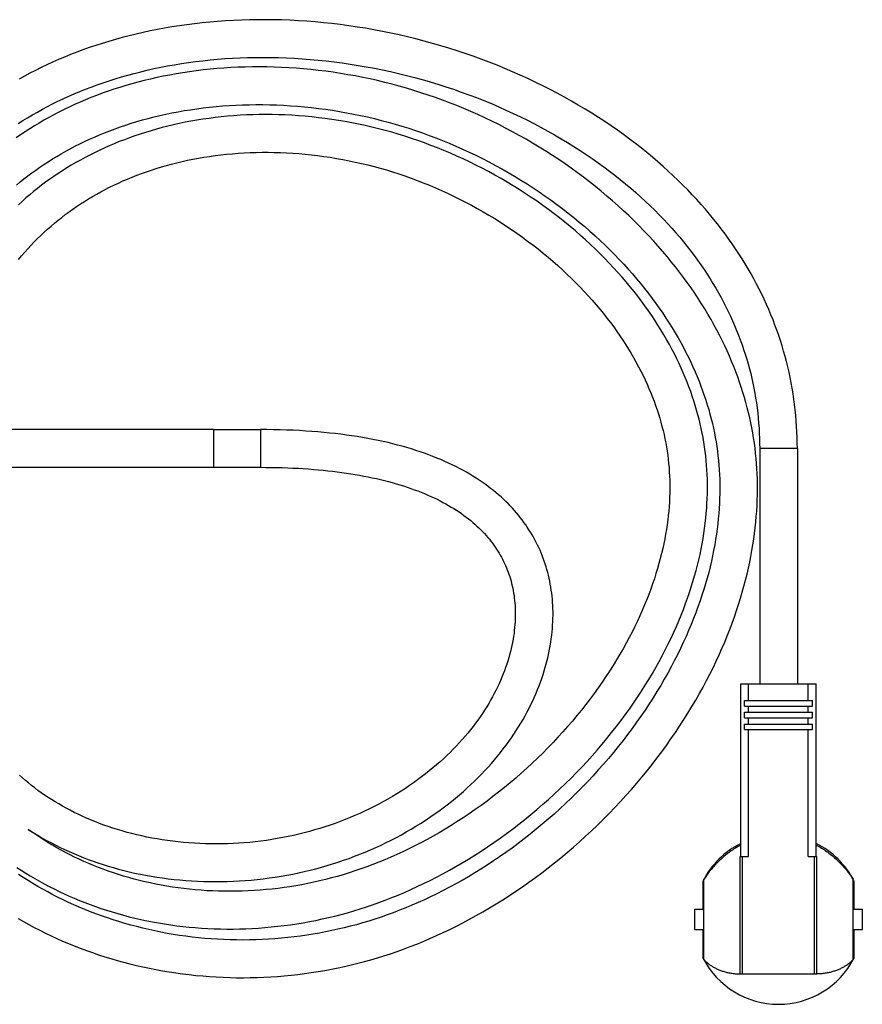
# Model space of a CAD drawing. Units: millimetres. Extents: x -364 to 2976, y -188 to 2721.
# Drawn here: x 582 to 761, y 2376 to 2585 of the extents above; entities that cross this region are included whole.
import ezdxf

# ---------------------------------------------------------------- set-up
doc = ezdxf.new("R2010")
doc.units = ezdxf.units.MM
doc.header["$LTSCALE"] = 19.36
doc.layers.get('0').update_dxf_attribs({"linetype": 'CONTINUOUS'})

msp = doc.modelspace()

# ---------------------------------------------------------------- linework, layer by layer
at = {"color": 7, "linetype": 'Continuous'}
for p, q in [((623.53, 2498.41), (633.53, 2498.41)), ((739.49, 2494.41), (739.49, 2444.41)), ((747.49, 2494.41), (747.49, 2444.41)), ((623.53, 2490.41), (633.53, 2490.41)), ((735.46, 2444.41), (751.51, 2444.41)), ((735.46, 2407.81), (735.46, 2444.41)), ((737.15, 2440.91), (737.15, 2444.41)), ((749.82, 2440.91), (749.82, 2444.41)), ((751.51, 2407.81), (751.51, 2444.41)), ((736.24, 2440.91), (750.73, 2440.91)), ((736.24, 2439.71), (736.24, 2440.91)), ((736.24, 2439.71), (750.73, 2439.71)), ((737.15, 2438.41), (737.15, 2439.71)), ((749.82, 2438.41), (749.82, 2439.71)), ((750.73, 2439.71), (750.73, 2440.91)), ((736.24, 2438.41), (750.73, 2438.41)), ((736.24, 2437.21), (736.24, 2438.41)), ((750.73, 2437.21), (750.73, 2438.41)), ((736.24, 2437.21), (750.73, 2437.21)), ((736.24, 2435.91), (750.73, 2435.91)), ((736.24, 2434.71), (736.24, 2435.91)), ((737.15, 2435.91), (737.15, 2437.21)), ((749.82, 2435.91), (749.82, 2437.21)), ((750.73, 2434.71), (750.73, 2435.91)), ((736.24, 2434.71), (750.73, 2434.71)), ((737.15, 2407.81), (737.15, 2434.71)), ((749.82, 2407.81), (749.82, 2434.71)), ((735.35, 2407.81), (737.15, 2407.81)), ((735.35, 2382.81), (735.35, 2407.81)), ((749.82, 2407.81), (751.62, 2407.81)), ((751.62, 2382.81), (751.62, 2407.81)), ((727.49, 2396.61), (727.49, 2402.65)), ((727.64, 2385.87), (727.64, 2402.94)), ((759.34, 2385.87), (759.34, 2402.94)), ((759.49, 2402.65), (759.49, 2396.61)), ((725.69, 2396.61), (727.49, 2396.61)), ((725.69, 2392.21), (725.69, 2396.61)), ((759.49, 2396.61), (761.28, 2396.61)), ((761.28, 2396.61), (761.28, 2392.21)), ((727.49, 2392.21), (725.69, 2392.21)), ((727.49, 2386.16), (727.49, 2392.21)), ((761.28, 2392.21), (759.49, 2392.21)), ((759.49, 2392.21), (759.49, 2386.16)), ((751.62, 2382.81), (735.35, 2382.81))]:
    msp.add_line(p, q, dxfattribs=at)
at = {"color": 9, "linetype": 'Continuous'}
for p, q in [((623.53, 2498.41), (623.53, 2490.41)), ((633.53, 2498.41), (633.53, 2490.41)), ((747.49, 2494.41), (739.49, 2494.41)), ((735.85, 2382.81), (735.85, 2407.81)), ((751.12, 2382.81), (751.12, 2407.81))]:
    msp.add_line(p, q, dxfattribs=at)
at = {"color": 7, "linetype": 'Continuous'}
for points in [[(747.49, 2494.41), (747.48, 2495.54), (747.45, 2496.73), (747.41, 2497.91), (747.34, 2499.09), (747.26, 2500.26), (747.16, 2501.43), (747.04, 2502.59), (746.91, 2503.74), (746.76, 2504.9), (746.58, 2506.04), (746.4, 2507.19), (746.19, 2508.33), (745.97, 2509.46), (745.72, 2510.59), (745.46, 2511.72), (745.19, 2512.84), (744.89, 2513.96), (744.58, 2515.08), (744.25, 2516.19), (743.9, 2517.3), (743.53, 2518.41), (743.15, 2519.51), (742.74, 2520.61), (742.32, 2521.71), (741.88, 2522.8), (741.42, 2523.89), (740.94, 2524.98), (740.44, 2526.07), (739.92, 2527.15), (739.38, 2528.24), (738.83, 2529.32), (738.25, 2530.39), (737.65, 2531.47), (737.04, 2532.54), (736.4, 2533.61), (735.74, 2534.67), (735.06, 2535.74), (734.36, 2536.8), (733.64, 2537.86), (732.89, 2538.91), (732.13, 2539.97), (731.34, 2541.01), (730.53, 2542.06), (729.7, 2543.1), (728.84, 2544.14), (727.96, 2545.18), (727.06, 2546.21), (726.13, 2547.24), (725.18, 2548.26), (724.21, 2549.28), (723.21, 2550.3), (722.18, 2551.3), (721.14, 2552.31), (720.06, 2553.31), (718.97, 2554.3), (717.84, 2555.28), (716.7, 2556.26), (715.53, 2557.24), (714.33, 2558.2), (713.1, 2559.16), (711.86, 2560.1), (710.58, 2561.04), (709.29, 2561.97), (707.96, 2562.89), (706.61, 2563.8), (705.24, 2564.7), (703.85, 2565.58), (702.43, 2566.46), (700.98, 2567.32), (699.51, 2568.16), (698.02, 2569), (696.51, 2569.82), (694.98, 2570.62), (693.42, 2571.41), (691.85, 2572.18), (690.26, 2572.93), (688.65, 2573.67), (687.02, 2574.38), (685.38, 2575.08), (683.72, 2575.76), (682.05, 2576.41), (680.37, 2577.05), (678.67, 2577.67), (676.96, 2578.26), (675.24, 2578.83), (673.5, 2579.38), (671.76, 2579.91), (670.01, 2580.41), (668.25, 2580.89), (666.49, 2581.35), (664.72, 2581.79), (662.94, 2582.2), (661.16, 2582.58), (659.38, 2582.94), (657.59, 2583.28), (655.8, 2583.6), (654.01, 2583.88), (652.23, 2584.15), (650.44, 2584.39), (648.66, 2584.6), (646.88, 2584.79), (645.1, 2584.95), (643.33, 2585.09), (641.57, 2585.21), (639.81, 2585.3), (638.06, 2585.37), (636.32, 2585.41), (634.59, 2585.43), (632.86, 2585.43), (631.15, 2585.4), (629.45, 2585.35), (627.75, 2585.28), (626.07, 2585.18), (624.41, 2585.06), (622.75, 2584.92), (621.11, 2584.76), (619.49, 2584.58), (617.88, 2584.37), (616.29, 2584.15), (614.71, 2583.9), (613.15, 2583.63), (611.61, 2583.35), (610.08, 2583.04), (608.57, 2582.72), (607.08, 2582.38), (605.61, 2582.02), (604.15, 2581.64), (602.72, 2581.24), (601.3, 2580.83), (599.9, 2580.4), (598.52, 2579.96), (597.15, 2579.5), (595.81, 2579.02), (594.48, 2578.53), (593.18, 2578.02), (591.89, 2577.5), (590.62, 2576.96), (589.36, 2576.41), (588.13, 2575.84), (586.92, 2575.27), (585.72, 2574.67), (584.54, 2574.07), (583.38, 2573.45), (582.24, 2572.82)], [(618.23, 2576.34), (619.74, 2576.55), (621.28, 2576.73), (622.83, 2576.89), (624.39, 2577.04), (625.97, 2577.16), (627.56, 2577.26), (629.17, 2577.33), (630.78, 2577.39), (632.41, 2577.42), (634.05, 2577.43), (635.7, 2577.42), (637.35, 2577.39), (639.02, 2577.33)], [(639.02, 2577.33), (640.69, 2577.25), (642.37, 2577.14), (644.06, 2577.01), (645.75, 2576.86), (647.44, 2576.69), (649.15, 2576.49), (650.85, 2576.26), (652.56, 2576.01), (654.26, 2575.74), (655.97, 2575.44), (657.68, 2575.12), (659.38, 2574.78), (661.09, 2574.41), (662.78, 2574.02), (664.48, 2573.61), (666.17, 2573.17), (667.85, 2572.71), (669.52, 2572.23), (671.18, 2571.72), (672.84, 2571.2), (674.48, 2570.65), (676.11, 2570.08), (677.73, 2569.49), (679.34, 2568.88), (680.94, 2568.26), (682.52, 2567.61), (684.08, 2566.94), (685.63, 2566.25), (687.16, 2565.55), (688.68, 2564.83), (690.18, 2564.09), (691.65, 2563.33), (693.11, 2562.57), (694.54, 2561.78), (695.96, 2560.98), (697.34, 2560.17), (698.71, 2559.35), (700.05, 2558.52), (701.37, 2557.67), (702.66, 2556.82), (703.93, 2555.95), (705.17, 2555.08), (706.39, 2554.2), (707.58, 2553.31), (708.75, 2552.41), (709.9, 2551.5), (711.01, 2550.59), (712.11, 2549.67), (713.18, 2548.74), (714.22, 2547.81), (715.24, 2546.87), (716.23, 2545.93), (717.2, 2544.99), (718.15, 2544.04), (719.07, 2543.08), (719.96, 2542.13), (720.84, 2541.16), (721.69, 2540.2), (722.51, 2539.23), (723.32, 2538.27), (724.1, 2537.29), (724.86, 2536.32), (725.6, 2535.34), (726.31, 2534.36), (727, 2533.38), (727.68, 2532.4), (728.33, 2531.42), (728.96, 2530.43), (729.57, 2529.44), (730.16, 2528.45), (730.73, 2527.46), (731.28, 2526.47), (731.81, 2525.48), (732.32, 2524.48), (732.81, 2523.48), (733.29, 2522.48), (733.74, 2521.48), (734.18, 2520.48), (734.6, 2519.47), (735, 2518.46), (735.38, 2517.45), (735.75, 2516.44), (736.09, 2515.42), (736.43, 2514.41), (736.74, 2513.39), (737.03, 2512.36), (737.31, 2511.34), (737.58, 2510.31), (737.82, 2509.27), (738.05, 2508.24), (738.26, 2507.2), (738.46, 2506.16), (738.63, 2505.11), (738.8, 2504.06), (738.94, 2503), (739.07, 2501.94), (739.18, 2500.87), (739.27, 2499.8), (739.35, 2498.72), (739.41, 2497.64), (739.45, 2496.55), (739.48, 2495.45), (739.49, 2494.41)], [(739.03, 2486.82), (739, 2487.93), (738.96, 2489.04), (738.91, 2490.13), (738.83, 2491.23), (738.74, 2492.31), (738.63, 2493.4), (738.5, 2494.48), (738.36, 2495.55), (738.2, 2496.63), (738.02, 2497.7), (737.82, 2498.77), (737.61, 2499.84), (737.37, 2500.91), (737.12, 2501.99), (736.85, 2503.06), (736.56, 2504.14), (736.25, 2505.22), (735.93, 2506.31), (735.58, 2507.4), (735.21, 2508.49), (734.82, 2509.59), (734.41, 2510.68), (733.98, 2511.78), (733.53, 2512.89), (733.06, 2513.99), (732.57, 2515.1), (732.06, 2516.21), (731.52, 2517.32), (730.96, 2518.43), (730.38, 2519.55), (729.78, 2520.66), (729.16, 2521.78), (728.51, 2522.9), (727.84, 2524.02), (727.14, 2525.14), (726.43, 2526.25), (725.69, 2527.37), (724.92, 2528.49), (724.13, 2529.61), (723.32, 2530.73), (722.48, 2531.84), (721.62, 2532.95), (720.73, 2534.06), (719.82, 2535.17), (718.89, 2536.27), (717.93, 2537.37), (716.95, 2538.46), (715.94, 2539.55), (714.91, 2540.63), (713.86, 2541.71), (712.78, 2542.78), (711.68, 2543.84), (710.56, 2544.89), (709.42, 2545.93), (708.25, 2546.97), (707.06, 2547.99), (705.85, 2549), (704.62, 2550), (703.37, 2550.99), (702.1, 2551.97), (700.8, 2552.93), (699.5, 2553.88), (698.17, 2554.81), (696.83, 2555.72), (695.47, 2556.62), (694.09, 2557.51), (692.7, 2558.37), (691.29, 2559.22), (689.88, 2560.05), (688.45, 2560.86), (687, 2561.65), (685.55, 2562.41), (684.09, 2563.16), (682.62, 2563.89), (681.14, 2564.6), (679.65, 2565.28), (678.16, 2565.94), (676.66, 2566.58), (675.16, 2567.2), (673.65, 2567.79), (672.14, 2568.36), (670.63, 2568.91), (669.11, 2569.44), (667.58, 2569.94), (666.06, 2570.42), (664.52, 2570.88), (662.98, 2571.32), (661.44, 2571.73), (659.89, 2572.13), (658.34, 2572.5), (656.78, 2572.85), (655.22, 2573.18), (653.65, 2573.48), (652.08, 2573.76), (650.51, 2574.03), (648.93, 2574.26), (647.36, 2574.48), (645.78, 2574.67), (644.21, 2574.85), (642.64, 2574.99), (641.07, 2575.12), (639.5, 2575.22), (637.95, 2575.3), (636.39, 2575.36), (634.85, 2575.4), (633.31, 2575.41), (631.78, 2575.41), (630.25, 2575.38), (628.74, 2575.33), (627.24, 2575.25), (625.74, 2575.16), (624.26, 2575.05), (622.79, 2574.91), (621.33, 2574.76), (619.88, 2574.58), (618.45, 2574.39), (617.03, 2574.18), (615.62, 2573.94), (614.23, 2573.69), (612.85, 2573.42), (611.49, 2573.14), (610.14, 2572.83), (608.8, 2572.51), (607.49, 2572.17), (606.18, 2571.82), (604.9, 2571.44), (603.63, 2571.06), (602.37, 2570.65), (601.13, 2570.23), (599.91, 2569.8), (598.71, 2569.35), (597.52, 2568.89), (596.34, 2568.41), (595.19, 2567.92), (594.05, 2567.41), (592.92, 2566.89), (591.81, 2566.36), (590.72, 2565.81), (589.64, 2565.25), (588.59, 2564.68), (587.54, 2564.1), (586.51, 2563.5), (585.5, 2562.9), (584.5, 2562.28), (583.52, 2561.64), (582.56, 2561), (581.61, 2560.35)], [(582.05, 2563.37), (583.05, 2564), (584.06, 2564.62), (585.09, 2565.23), (586.13, 2565.83), (587.19, 2566.42), (588.28, 2566.99), (589.37, 2567.56), (590.49, 2568.11), (591.63, 2568.65), (592.78, 2569.17), (593.95, 2569.69), (595.14, 2570.19), (596.35, 2570.67), (597.58, 2571.14), (598.83, 2571.6), (600.09, 2572.05), (601.38, 2572.48), (602.68, 2572.89), (604, 2573.29), (605.34, 2573.67), (606.7, 2574.04), (608.08, 2574.39), (609.48, 2574.72), (610.89, 2575.04), (612.32, 2575.34), (613.77, 2575.62), (615.24, 2575.88), (616.72, 2576.12), (618.23, 2576.34)], [(581.7, 2550.33), (582.49, 2550.99), (583.29, 2551.63), (584.11, 2552.26), (584.94, 2552.89), (585.79, 2553.5), (586.65, 2554.11), (587.53, 2554.7), (588.43, 2555.29), (589.34, 2555.86), (590.26, 2556.42), (591.2, 2556.98), (592.16, 2557.52), (593.13, 2558.05), (594.12, 2558.57), (595.13, 2559.07), (596.15, 2559.57), (597.18, 2560.05), (598.24, 2560.52), (599.31, 2560.98), (600.39, 2561.42), (601.5, 2561.85), (602.62, 2562.27), (603.75, 2562.67), (604.9, 2563.06), (606.07, 2563.44), (607.26, 2563.8), (608.46, 2564.15), (609.68, 2564.48), (610.91, 2564.79), (612.16, 2565.09), (613.42, 2565.37), (614.7, 2565.64), (616, 2565.89), (617.31, 2566.12), (618.63, 2566.33), (619.97, 2566.52), (621.32, 2566.7), (622.68, 2566.86), (624.06, 2567), (625.45, 2567.12), (626.85, 2567.22), (628.26, 2567.3), (629.68, 2567.35), (631.11, 2567.39), (632.55, 2567.41), (634, 2567.41), (635.46, 2567.38)], [(635.46, 2567.38), (636.93, 2567.34), (638.4, 2567.27), (639.87, 2567.18), (641.35, 2567.07), (642.84, 2566.94), (644.33, 2566.79), (645.82, 2566.61), (647.31, 2566.41), (648.8, 2566.2), (650.29, 2565.95), (651.78, 2565.69), (653.26, 2565.41), (654.74, 2565.1), (656.22, 2564.78), (657.69, 2564.43), (659.16, 2564.06), (660.62, 2563.67), (662.08, 2563.26), (663.53, 2562.83), (664.98, 2562.37), (666.43, 2561.9), (667.87, 2561.4), (669.3, 2560.88), (670.73, 2560.34), (672.16, 2559.78), (673.59, 2559.19), (675.01, 2558.59), (676.42, 2557.96), (677.83, 2557.31), (679.23, 2556.64), (680.63, 2555.95), (682.02, 2555.24), (683.39, 2554.5), (684.76, 2553.75), (686.11, 2552.98), (687.46, 2552.19), (688.79, 2551.39), (690.1, 2550.56), (691.41, 2549.72), (692.69, 2548.86), (693.96, 2547.99), (695.21, 2547.1), (696.45, 2546.2), (697.67, 2545.29), (698.86, 2544.36), (700.04, 2543.42), (701.2, 2542.47), (702.34, 2541.51), (703.45, 2540.53), (704.55, 2539.55), (705.62, 2538.56), (706.67, 2537.57), (707.69, 2536.56), (708.7, 2535.55), (709.68, 2534.53), (710.64, 2533.51), (711.57, 2532.48), (712.48, 2531.45), (713.37, 2530.42), (714.23, 2529.38), (715.07, 2528.34), (715.88, 2527.3), (716.67, 2526.26), (717.44, 2525.21), (718.18, 2524.17), (718.9, 2523.12), (719.6, 2522.08), (720.27, 2521.04), (720.92, 2519.99), (721.55, 2518.95), (722.15, 2517.91), (722.73, 2516.88), (723.29, 2515.84), (723.83, 2514.81), (724.35, 2513.78), (724.84, 2512.75), (725.31, 2511.73), (725.77, 2510.71), (726.2, 2509.69), (726.61, 2508.67), (727, 2507.66), (727.38, 2506.65), (727.73, 2505.65), (728.06, 2504.65), (728.37, 2503.65), (728.67, 2502.66), (728.94, 2501.67), (729.2, 2500.69), (729.44, 2499.7), (729.66, 2498.73), (729.87, 2497.75), (730.06, 2496.77), (730.23, 2495.8), (730.38, 2494.82), (730.52, 2493.85), (730.64, 2492.87), (730.74, 2491.88), (730.83, 2490.9), (730.9, 2489.9), (730.96, 2488.9), (731, 2487.9), (731.02, 2486.88), (731.03, 2485.86), (731.02, 2484.83), (730.99, 2483.78), (730.95, 2482.73), (730.89, 2481.66), (730.81, 2480.59), (730.71, 2479.5), (730.6, 2478.41), (730.46, 2477.3), (730.31, 2476.18), (730.13, 2475.06), (729.94, 2473.92), (729.72, 2472.78), (729.49, 2471.62), (729.23, 2470.46), (728.96, 2469.28), (728.66, 2468.1), (728.34, 2466.9), (727.99, 2465.7), (727.63, 2464.48), (727.24, 2463.26), (726.83, 2462.03), (726.39, 2460.79), (725.93, 2459.54), (725.45, 2458.29), (724.94, 2457.03), (724.41, 2455.76), (723.85, 2454.48), (723.27, 2453.2), (722.66, 2451.91), (722.02, 2450.62), (721.36, 2449.32), (720.68, 2448.02), (719.97, 2446.72), (719.23, 2445.41), (718.47, 2444.1), (717.68, 2442.8), (716.87, 2441.49), (716.03, 2440.18), (715.16, 2438.88), (714.28, 2437.58), (713.36, 2436.28), (712.43, 2434.99), (711.46, 2433.7), (710.48, 2432.42), (709.47, 2431.14), (708.44, 2429.88), (707.39, 2428.62), (706.32, 2427.38), (705.23, 2426.15), (704.11, 2424.92), (702.98, 2423.72), (701.83, 2422.52), (700.66, 2421.34), (699.48, 2420.18), (698.28, 2419.03), (697.06, 2417.9), (695.83, 2416.79), (694.59, 2415.7), (693.34, 2414.63), (692.07, 2413.58), (690.79, 2412.55), (689.51, 2411.54), (688.21, 2410.55), (686.91, 2409.58), (685.6, 2408.64), (684.28, 2407.72), (682.96, 2406.83), (681.64, 2405.96), (680.31, 2405.11), (678.98, 2404.29), (677.64, 2403.49), (676.31, 2402.72), (674.97, 2401.97), (673.64, 2401.25), (672.3, 2400.55), (670.96, 2399.88), (669.63, 2399.23), (668.3, 2398.6), (666.97, 2398.01), (665.65, 2397.43), (664.33, 2396.88), (663.02, 2396.36), (661.71, 2395.85), (660.4, 2395.38), (659.1, 2394.92), (657.8, 2394.49), (656.5, 2394.07), (655.19, 2393.68), (653.89, 2393.31), (652.58, 2392.96), (651.28, 2392.64), (649.96, 2392.33), (648.65, 2392.04), (647.33, 2391.77), (646, 2391.52), (644.67, 2391.29)], [(728.38, 2487.86), (728.34, 2488.86), (728.29, 2489.85), (728.22, 2490.84), (728.14, 2491.83), (728.04, 2492.81), (727.92, 2493.79), (727.78, 2494.76), (727.63, 2495.74), (727.47, 2496.71), (727.28, 2497.68), (727.08, 2498.65), (726.86, 2499.62), (726.63, 2500.6), (726.38, 2501.57), (726.11, 2502.55), (725.82, 2503.52), (725.51, 2504.5), (725.19, 2505.49), (724.84, 2506.47), (724.48, 2507.46), (724.1, 2508.46), (723.7, 2509.45), (723.27, 2510.45), (722.83, 2511.46), (722.37, 2512.46), (721.88, 2513.47), (721.38, 2514.48), (720.85, 2515.5), (720.31, 2516.51), (719.74, 2517.53), (719.15, 2518.55), (718.53, 2519.57), (717.9, 2520.59), (717.24, 2521.61), (716.56, 2522.63), (715.86, 2523.66), (715.13, 2524.68), (714.38, 2525.7), (713.61, 2526.72), (712.81, 2527.74), (711.99, 2528.75), (711.15, 2529.77), (710.28, 2530.78), (709.4, 2531.78), (708.48, 2532.78), (707.55, 2533.78), (706.59, 2534.77), (705.61, 2535.76), (704.61, 2536.74), (703.58, 2537.71), (702.54, 2538.67), (701.47, 2539.63), (700.38, 2540.58), (699.27, 2541.51), (698.14, 2542.44), (696.99, 2543.35), (695.83, 2544.25), (694.64, 2545.14), (693.44, 2546.02), (692.22, 2546.88), (690.98, 2547.72), (689.73, 2548.55), (688.46, 2549.37), (687.18, 2550.16), (685.89, 2550.94), (684.58, 2551.71), (683.27, 2552.45), (681.94, 2553.17), (680.6, 2553.88), (679.26, 2554.56), (677.91, 2555.23), (676.55, 2555.87), (675.19, 2556.49), (673.82, 2557.09), (672.45, 2557.67), (671.08, 2558.23), (669.7, 2558.76), (668.32, 2559.28), (666.94, 2559.77), (665.55, 2560.24), (664.16, 2560.69), (662.77, 2561.12), (661.37, 2561.53), (659.97, 2561.91), (658.56, 2562.28), (657.16, 2562.63), (655.75, 2562.95), (654.33, 2563.25), (652.91, 2563.54), (651.5, 2563.8), (650.08, 2564.04), (648.65, 2564.26), (647.23, 2564.46), (645.82, 2564.63), (644.4, 2564.79), (642.99, 2564.92), (641.58, 2565.04), (640.17, 2565.13), (638.77, 2565.2), (637.38, 2565.25), (635.99, 2565.28), (634.61, 2565.29), (633.24, 2565.28), (631.87, 2565.25), (630.52, 2565.2), (629.17, 2565.13), (627.83, 2565.04), (626.5, 2564.93), (625.18, 2564.8), (623.87, 2564.66), (622.58, 2564.49), (621.29, 2564.31), (620.02, 2564.1), (618.75, 2563.88), (617.5, 2563.65), (616.26, 2563.39), (615.04, 2563.12), (613.83, 2562.83), (612.63, 2562.53), (611.44, 2562.21), (610.27, 2561.87), (609.11, 2561.52), (607.96, 2561.15), (606.83, 2560.77), (605.71, 2560.38), (604.6, 2559.96), (603.51, 2559.54), (602.43, 2559.1), (601.36, 2558.64), (600.31, 2558.18), (599.28, 2557.69), (598.25, 2557.2), (597.24, 2556.69), (596.25, 2556.17), (595.26, 2555.64), (594.3, 2555.09), (593.34, 2554.53), (592.4, 2553.96), (591.47, 2553.37), (590.56, 2552.78), (589.65, 2552.17), (588.77, 2551.55), (587.89, 2550.92), (587.03, 2550.27), (586.18, 2549.62), (585.34, 2548.95), (584.52, 2548.27), (583.71, 2547.58), (582.9, 2546.87), (582.11, 2546.15)], [(582.12, 2534.52), (582.78, 2535.31), (583.44, 2536.07), (584.12, 2536.82), (584.8, 2537.55), (585.48, 2538.27), (586.18, 2538.97), (586.88, 2539.65), (587.59, 2540.32), (588.31, 2540.97), (589.04, 2541.61), (589.78, 2542.24), (590.53, 2542.86), (591.3, 2543.46), (592.07, 2544.06), (592.86, 2544.64), (593.66, 2545.21), (594.47, 2545.77), (595.3, 2546.32), (596.14, 2546.86), (596.99, 2547.39), (597.85, 2547.9), (598.73, 2548.41), (599.62, 2548.9), (600.53, 2549.38), (601.45, 2549.85), (602.38, 2550.31), (603.33, 2550.76), (604.29, 2551.19), (605.26, 2551.61), (606.25, 2552.02), (607.25, 2552.41), (608.27, 2552.79), (609.29, 2553.16), (610.34, 2553.52), (611.39, 2553.86), (612.46, 2554.18), (613.55, 2554.49), (614.64, 2554.79), (615.75, 2555.07), (616.88, 2555.34), (618.01, 2555.59), (619.16, 2555.82), (620.32, 2556.04), (621.5, 2556.24), (622.68, 2556.42), (623.88, 2556.59), (625.09, 2556.74), (626.31, 2556.88), (627.54, 2556.99), (628.78, 2557.09), (630.03, 2557.17), (631.29, 2557.23), (632.56, 2557.27), (633.84, 2557.29), (635.13, 2557.29)], [(635.13, 2557.29), (636.42, 2557.27), (637.72, 2557.24), (639.03, 2557.18), (640.34, 2557.1), (641.66, 2557.01), (642.98, 2556.89), (644.31, 2556.75), (645.64, 2556.6), (646.97, 2556.42), (648.31, 2556.22), (649.64, 2556), (650.97, 2555.76), (652.31, 2555.5), (653.64, 2555.22), (654.96, 2554.92), (656.29, 2554.6), (657.61, 2554.26), (658.93, 2553.9), (660.24, 2553.53), (661.55, 2553.13), (662.86, 2552.71), (664.17, 2552.26), (665.47, 2551.8), (666.77, 2551.32), (668.06, 2550.82), (669.36, 2550.3), (670.65, 2549.75), (671.93, 2549.18), (673.22, 2548.6), (674.5, 2547.99), (675.77, 2547.36), (677.04, 2546.72), (678.29, 2546.05), (679.54, 2545.37), (680.78, 2544.66), (682.01, 2543.94), (683.23, 2543.2), (684.43, 2542.45), (685.62, 2541.68), (686.8, 2540.89), (687.96, 2540.09), (689.1, 2539.28), (690.23, 2538.45), (691.34, 2537.61), (692.44, 2536.76), (693.51, 2535.89), (694.56, 2535.02), (695.6, 2534.14), (696.61, 2533.24), (697.61, 2532.34), (698.58, 2531.44), (699.53, 2530.52), (700.46, 2529.6), (701.36, 2528.68), (702.24, 2527.75), (703.11, 2526.81), (703.94, 2525.87), (704.76, 2524.93), (705.55, 2523.99), (706.32, 2523.05), (707.07, 2522.1), (707.79, 2521.15), (708.49, 2520.21), (709.17, 2519.26), (709.82, 2518.32), (710.45, 2517.37), (711.06, 2516.43), (711.65, 2515.49), (712.22, 2514.55), (712.76, 2513.61), (713.28, 2512.68), (713.79, 2511.75), (714.27, 2510.82), (714.73, 2509.89), (715.17, 2508.97), (715.59, 2508.05), (715.99, 2507.14), (716.37, 2506.23), (716.73, 2505.32), (717.08, 2504.42), (717.4, 2503.52), (717.71, 2502.63), (717.99, 2501.74), (718.26, 2500.86), (718.52, 2499.98), (718.75, 2499.1), (718.97, 2498.22), (719.18, 2497.35), (719.37, 2496.47), (719.54, 2495.6), (719.69, 2494.73), (719.83, 2493.85), (719.96, 2492.98), (720.06, 2492.1), (720.16, 2491.22), (720.24, 2490.33), (720.3, 2489.44), (720.35, 2488.55), (720.38, 2487.65), (720.4, 2486.74), (720.4, 2485.82), (720.38, 2484.9), (720.35, 2483.97), (720.31, 2483.03), (720.25, 2482.09), (720.17, 2481.13), (720.07, 2480.17), (719.96, 2479.19), (719.83, 2478.21), (719.68, 2477.21), (719.51, 2476.21), (719.33, 2475.2), (719.12, 2474.17), (718.9, 2473.14), (718.65, 2472.1), (718.39, 2471.05), (718.1, 2469.99), (717.8, 2468.92), (717.47, 2467.84), (717.13, 2466.75), (716.76, 2465.65), (716.36, 2464.55), (715.95, 2463.43), (715.51, 2462.31), (715.05, 2461.18), (714.57, 2460.04), (714.06, 2458.9), (713.53, 2457.75), (712.97, 2456.59), (712.39, 2455.43), (711.79, 2454.26), (711.16, 2453.08), (710.5, 2451.9), (709.82, 2450.72), (709.11, 2449.54), (708.38, 2448.35), (707.63, 2447.16), (706.85, 2445.97), (706.04, 2444.78), (705.21, 2443.6), (704.35, 2442.41), (703.47, 2441.23), (702.57, 2440.05), (701.64, 2438.87), (700.69, 2437.7), (699.72, 2436.54), (698.72, 2435.38), (697.7, 2434.23), (696.66, 2433.09), (695.61, 2431.96), (694.53, 2430.85), (693.43, 2429.74), (692.31, 2428.65), (691.18, 2427.57), (690.03, 2426.51), (688.87, 2425.46), (687.69, 2424.43), (686.49, 2423.42), (685.29, 2422.42), (684.07, 2421.44), (682.84, 2420.49), (681.6, 2419.55), (680.35, 2418.63), (679.1, 2417.74), (677.83, 2416.86), (676.56, 2416.01), (675.29, 2415.18), (674.01, 2414.38), (672.73, 2413.6), (671.44, 2412.84), (670.15, 2412.1), (668.86, 2411.39), (667.58, 2410.7), (666.29, 2410.04), (665, 2409.4), (663.72, 2408.78), (662.44, 2408.19), (661.16, 2407.63), (659.88, 2407.08), (658.61, 2406.56), (657.35, 2406.07), (656.09, 2405.6), (654.83, 2405.14), (653.57, 2404.72), (652.32, 2404.31), (651.06, 2403.92), (649.81, 2403.56), (648.56, 2403.22), (647.31, 2402.9), (646.06, 2402.59), (644.8, 2402.31), (643.55, 2402.05), (642.29, 2401.8), (641.03, 2401.58), (639.76, 2401.37), (638.5, 2401.19), (637.24, 2401.02), (635.97, 2400.88), (634.7, 2400.75)], [(602.93, 2498.41), (598.18, 2498.41), (580.6, 2498.41)], [(610.36, 2498.41), (605.37, 2498.41), (602.93, 2498.41)], [(623.53, 2498.41), (620.84, 2498.41), (618.16, 2498.41), (615.51, 2498.41), (612.91, 2498.41), (610.36, 2498.41)], [(695.56, 2461.06), (695.53, 2461.73), (695.47, 2462.4), (695.41, 2463.05), (695.33, 2463.7), (695.25, 2464.35), (695.15, 2464.99), (695.04, 2465.62), (694.92, 2466.25), (694.78, 2466.87), (694.64, 2467.49), (694.48, 2468.1), (694.32, 2468.7), (694.14, 2469.3), (693.95, 2469.9), (693.75, 2470.49), (693.54, 2471.07), (693.32, 2471.65), (693.09, 2472.22), (692.85, 2472.79), (692.59, 2473.35), (692.33, 2473.91), (692.05, 2474.46), (691.76, 2475.01), (691.47, 2475.55), (691.16, 2476.09), (690.84, 2476.63), (690.5, 2477.16), (690.16, 2477.68), (689.81, 2478.2), (689.44, 2478.72), (689.06, 2479.23), (688.67, 2479.73), (688.27, 2480.24), (687.85, 2480.74), (687.42, 2481.23), (686.98, 2481.72), (686.52, 2482.2), (686.06, 2482.69), (685.57, 2483.16), (685.08, 2483.64), (684.57, 2484.11), (684.04, 2484.57), (683.5, 2485.03), (682.95, 2485.49), (682.37, 2485.94), (681.79, 2486.39), (681.18, 2486.83), (680.56, 2487.26), (679.93, 2487.7), (679.28, 2488.12), (678.61, 2488.54), (677.92, 2488.96), (677.22, 2489.37), (676.5, 2489.77), (675.76, 2490.16), (675, 2490.55), (674.23, 2490.93), (673.44, 2491.31), (672.63, 2491.67), (671.81, 2492.03), (670.97, 2492.38), (670.11, 2492.72), (669.23, 2493.06), (668.34, 2493.38), (667.43, 2493.7), (666.5, 2494.01), (665.55, 2494.3), (664.59, 2494.59), (663.61, 2494.87), (662.62, 2495.14), (661.6, 2495.4), (660.58, 2495.64), (659.53, 2495.88), (658.47, 2496.11), (657.39, 2496.33), (656.3, 2496.54), (655.19, 2496.73), (654.06, 2496.92), (652.92, 2497.09), (651.76, 2497.26), (650.58, 2497.41), (649.38, 2497.56), (648.17, 2497.69), (646.93, 2497.81), (645.68, 2497.92), (644.4, 2498.02), (643.11, 2498.11), (641.79, 2498.19), (640.45, 2498.26), (639.09, 2498.31), (637.7, 2498.35), (636.3, 2498.38), (634.87, 2498.4), (633.53, 2498.41)], [(564.07, 2490.41), (564.6, 2490.41), (566.58, 2490.41), (568.56, 2490.41), (570.54, 2490.41), (572.52, 2490.41), (574.52, 2490.41), (576.52, 2490.41), (578.55, 2490.41), (580.6, 2490.41), (598.18, 2490.41)], [(598.18, 2490.41), (602.93, 2490.41), (605.37, 2490.41)], [(605.37, 2490.41), (610.36, 2490.41), (612.91, 2490.41), (615.51, 2490.41), (618.16, 2490.41), (620.84, 2490.41), (623.53, 2490.41)], [(633.53, 2490.41), (634.62, 2490.4), (635.81, 2490.39), (636.98, 2490.37), (638.14, 2490.34), (639.28, 2490.3), (640.4, 2490.25), (641.51, 2490.19), (642.6, 2490.13), (643.68, 2490.05), (644.74, 2489.97), (645.78, 2489.88), (646.81, 2489.79), (647.82, 2489.68), (648.82, 2489.57), (649.81, 2489.45), (650.78, 2489.32), (651.74, 2489.18), (652.69, 2489.04), (653.62, 2488.88), (654.55, 2488.72), (655.46, 2488.55), (656.36, 2488.38), (657.24, 2488.19), (658.12, 2488), (658.98, 2487.8), (659.83, 2487.59), (660.66, 2487.38), (661.49, 2487.15), (662.3, 2486.92), (663.1, 2486.69), (663.89, 2486.44), (664.66, 2486.19), (665.42, 2485.93), (666.16, 2485.66), (666.9, 2485.39), (667.62, 2485.11), (668.32, 2484.82), (669.01, 2484.52), (669.69, 2484.23), (670.35, 2483.92), (671, 2483.61), (671.63, 2483.29), (672.25, 2482.97), (672.86, 2482.64), (673.45, 2482.31), (674.02, 2481.97), (674.58, 2481.63), (675.13, 2481.28), (675.66, 2480.92), (676.18, 2480.57), (676.69, 2480.2), (677.18, 2479.84), (677.67, 2479.47), (678.13, 2479.09), (678.59, 2478.71), (679.03, 2478.33), (679.46, 2477.94), (679.88, 2477.54), (680.28, 2477.15), (680.67, 2476.75), (681.05, 2476.35), (681.42, 2475.94), (681.77, 2475.54), (682.11, 2475.13), (682.44, 2474.71), (682.76, 2474.3), (683.06, 2473.88), (683.35, 2473.46), (683.64, 2473.04), (683.91, 2472.62), (684.17, 2472.19), (684.42, 2471.76), (684.66, 2471.33), (684.89, 2470.89), (685.12, 2470.44), (685.33, 2470), (685.53, 2469.55), (685.73, 2469.09), (685.91, 2468.63), (686.09, 2468.16), (686.25, 2467.69), (686.41, 2467.21), (686.56, 2466.73), (686.7, 2466.25), (686.83, 2465.75), (686.95, 2465.25), (687.06, 2464.75), (687.16, 2464.24), (687.25, 2463.72), (687.33, 2463.2), (687.4, 2462.67), (687.46, 2462.14), (687.51, 2461.59), (687.55, 2461.04), (687.58, 2460.49), (687.6, 2459.92), (687.61, 2459.35), (687.6, 2458.77), (687.59, 2458.19), (687.56, 2457.6), (687.52, 2457), (687.47, 2456.39), (687.4, 2455.78), (687.33, 2455.15), (687.24, 2454.53), (687.13, 2453.89), (687.01, 2453.25), (686.88, 2452.6), (686.74, 2451.95), (686.58, 2451.29), (686.4, 2450.62), (686.21, 2449.95), (686.01, 2449.28), (685.79, 2448.6), (685.56, 2447.91), (685.31, 2447.23), (685.04, 2446.54), (684.76, 2445.84), (684.47, 2445.15), (684.16, 2444.45), (683.83, 2443.76), (683.49, 2443.06), (683.13, 2442.36), (682.75, 2441.66), (682.36, 2440.96), (681.96, 2440.26), (681.53, 2439.56), (681.09, 2438.86), (680.63, 2438.16), (680.16, 2437.46), (679.66, 2436.76), (679.15, 2436.06), (678.63, 2435.37), (678.08, 2434.68), (677.52, 2433.99), (676.94, 2433.3), (676.34, 2432.61), (675.72, 2431.92), (675.08, 2431.24), (674.43, 2430.56), (673.76, 2429.89), (673.06, 2429.22), (672.35, 2428.55), (671.62, 2427.89), (670.88, 2427.24), (670.11, 2426.59), (669.33, 2425.95), (668.53, 2425.31), (667.71, 2424.68), (666.87, 2424.06), (666.02, 2423.45), (665.15, 2422.84), (664.26, 2422.25), (663.36, 2421.66), (662.44, 2421.09), (661.5, 2420.53), (660.56, 2419.98), (659.59, 2419.44), (658.62, 2418.91), (657.63, 2418.4), (656.63, 2417.9), (655.62, 2417.41), (654.59, 2416.94), (653.56, 2416.49), (652.52, 2416.04), (651.47, 2415.62), (650.41, 2415.21), (649.34, 2414.82), (648.27, 2414.44), (647.18, 2414.08), (646.09, 2413.73), (644.99, 2413.41), (643.88, 2413.09), (642.76, 2412.8), (641.64, 2412.52), (640.51, 2412.26), (639.37, 2412.02), (638.23, 2411.79), (637.07, 2411.58), (635.92, 2411.39), (634.75, 2411.21), (633.58, 2411.06), (632.41, 2410.92), (631.23, 2410.79), (630.05, 2410.69), (628.87, 2410.61), (627.69, 2410.54), (626.5, 2410.49), (625.32, 2410.46), (624.15, 2410.45)], [(727.47, 2475.26), (727.64, 2476.36), (727.8, 2477.45), (727.94, 2478.52), (728.05, 2479.59), (728.16, 2480.65), (728.24, 2481.71), (728.3, 2482.75), (728.35, 2483.79), (728.38, 2484.81), (728.4, 2485.83), (728.4, 2486.85), (728.38, 2487.86)], [(736.16, 2465.18), (736.5, 2466.46), (736.81, 2467.73), (737.1, 2469), (737.37, 2470.25), (737.62, 2471.49), (737.85, 2472.73), (738.06, 2473.95), (738.24, 2475.17), (738.41, 2476.38), (738.55, 2477.58), (738.68, 2478.76), (738.78, 2479.94), (738.87, 2481.11), (738.94, 2482.27), (738.99, 2483.42), (739.02, 2484.57), (739.03, 2485.7), (739.03, 2486.82)], [(581.75, 2405.48), (582.69, 2404.87), (583.65, 2404.26), (584.62, 2403.67), (585.6, 2403.09), (586.6, 2402.52), (587.61, 2401.96), (588.64, 2401.42), (589.68, 2400.89), (590.73, 2400.37), (591.8, 2399.87), (592.88, 2399.38), (593.97, 2398.91), (595.08, 2398.45), (596.2, 2398), (597.34, 2397.57), (598.48, 2397.16), (599.64, 2396.76), (600.82, 2396.38), (602, 2396.01), (603.2, 2395.66), (604.4, 2395.32), (605.62, 2395.01), (606.85, 2394.71), (608.09, 2394.42), (609.34, 2394.16), (610.6, 2393.91), (611.87, 2393.68), (613.15, 2393.47), (614.44, 2393.27), (615.73, 2393.1), (617.03, 2392.94), (618.34, 2392.8), (619.66, 2392.69), (620.98, 2392.59), (622.31, 2392.51), (623.65, 2392.45), (624.99, 2392.41), (626.33, 2392.39), (627.68, 2392.39), (629.03, 2392.41), (630.38, 2392.45), (631.73, 2392.51), (633.09, 2392.59), (634.44, 2392.69), (635.8, 2392.82), (637.16, 2392.96), (638.51, 2393.12), (639.86, 2393.3), (641.22, 2393.5), (642.57, 2393.73), (643.92, 2393.97), (645.26, 2394.23), (646.61, 2394.52), (647.95, 2394.82), (649.29, 2395.14), (650.63, 2395.49), (651.96, 2395.86), (653.3, 2396.24), (654.64, 2396.65), (655.98, 2397.09), (657.32, 2397.54), (658.66, 2398.02), (660.01, 2398.52), (661.36, 2399.05), (662.71, 2399.59), (664.06, 2400.17), (665.42, 2400.76), (666.78, 2401.38), (668.14, 2402.03), (669.51, 2402.7), (670.87, 2403.4), (672.24, 2404.12), (673.6, 2404.86), (674.97, 2405.63), (676.33, 2406.43), (677.68, 2407.25), (679.04, 2408.09), (680.39, 2408.95), (681.73, 2409.84), (683.06, 2410.75), (684.39, 2411.68), (685.71, 2412.64), (687.02, 2413.62), (688.33, 2414.62), (689.62, 2415.63), (690.89, 2416.67), (692.16, 2417.73), (693.41, 2418.81), (694.65, 2419.9), (695.87, 2421.01), (697.08, 2422.14), (698.27, 2423.28), (699.44, 2424.43), (700.59, 2425.6), (701.72, 2426.78), (702.83, 2427.98), (703.92, 2429.18), (704.99, 2430.39), (706.03, 2431.62), (707.06, 2432.85), (708.06, 2434.08), (709.03, 2435.33), (709.99, 2436.58), (710.91, 2437.83), (711.82, 2439.09), (712.7, 2440.34), (713.55, 2441.6), (714.38, 2442.87), (715.18, 2444.13), (715.95, 2445.39), (716.7, 2446.65), (717.43, 2447.91), (718.13, 2449.16), (718.8, 2450.41), (719.45, 2451.66), (720.08, 2452.9), (720.67, 2454.14), (721.25, 2455.38), (721.8, 2456.61), (722.32, 2457.83), (722.82, 2459.04), (723.3, 2460.25), (723.75, 2461.46), (724.18, 2462.65), (724.59, 2463.84), (724.97, 2465.02), (725.33, 2466.19), (725.67, 2467.35), (725.99, 2468.51), (726.29, 2469.65), (726.57, 2470.79), (726.82, 2471.92), (727.06, 2473.05), (727.27, 2474.16), (727.47, 2475.26)], [(582.04, 2394.62), (583.17, 2393.97), (584.31, 2393.33), (585.47, 2392.71), (586.65, 2392.11), (587.83, 2391.52), (589.04, 2390.94), (590.25, 2390.39), (591.48, 2389.84), (592.72, 2389.32), (593.98, 2388.8), (595.25, 2388.31), (596.53, 2387.83), (597.82, 2387.37), (599.12, 2386.93), (600.44, 2386.51), (601.76, 2386.1), (603.1, 2385.71), (604.45, 2385.34), (605.8, 2384.99), (607.17, 2384.66), (608.54, 2384.34), (609.93, 2384.05), (611.32, 2383.78), (612.72, 2383.52), (614.12, 2383.29), (615.53, 2383.07), (616.95, 2382.88), (618.37, 2382.7), (619.8, 2382.55), (621.23, 2382.42), (622.67, 2382.3), (624.11, 2382.21), (625.55, 2382.14), (626.99, 2382.09), (628.44, 2382.06), (629.88, 2382.06), (631.33, 2382.07), (632.78, 2382.1), (634.22, 2382.16), (635.67, 2382.23), (637.12, 2382.33), (638.56, 2382.45), (640, 2382.59), (641.44, 2382.75), (642.87, 2382.93), (644.3, 2383.13), (645.72, 2383.35), (647.15, 2383.59), (648.56, 2383.86), (649.97, 2384.14), (651.37, 2384.44), (652.77, 2384.77), (654.17, 2385.11), (655.56, 2385.48), (656.95, 2385.86), (658.34, 2386.27), (659.72, 2386.7), (661.11, 2387.15), (662.5, 2387.63), (663.88, 2388.13), (665.27, 2388.65), (666.67, 2389.2), (668.06, 2389.77), (669.46, 2390.36), (670.86, 2390.98), (672.27, 2391.63), (673.68, 2392.3), (675.09, 2393), (676.5, 2393.72), (677.91, 2394.46), (679.32, 2395.24), (680.73, 2396.03), (682.14, 2396.86), (683.54, 2397.71), (684.95, 2398.58), (686.34, 2399.48), (687.74, 2400.4), (689.13, 2401.35), (690.51, 2402.32), (691.88, 2403.31), (693.25, 2404.33), (694.61, 2405.37), (695.96, 2406.43), (697.3, 2407.52), (698.63, 2408.62), (699.94, 2409.75), (701.25, 2410.9), (702.54, 2412.07), (703.81, 2413.25), (705.07, 2414.46), (706.31, 2415.68), (707.54, 2416.92), (708.75, 2418.17), (709.93, 2419.44), (711.1, 2420.72), (712.25, 2422.01), (713.38, 2423.32), (714.49, 2424.64), (715.57, 2425.97), (716.64, 2427.3), (717.67, 2428.65), (718.69, 2430), (719.68, 2431.36), (720.65, 2432.73), (721.59, 2434.1), (722.5, 2435.47), (723.4, 2436.85), (724.26, 2438.22), (725.1, 2439.6), (725.91, 2440.98), (726.7, 2442.36), (727.46, 2443.74), (728.2, 2445.12), (728.9, 2446.49), (729.59, 2447.86), (730.24, 2449.23), (730.87, 2450.6), (731.48, 2451.95), (732.06, 2453.31), (732.61, 2454.66), (733.14, 2456), (733.65, 2457.33), (734.12, 2458.66), (734.58, 2459.98), (735.01, 2461.29), (735.42, 2462.6), (735.8, 2463.89), (736.16, 2465.18)], [(584.16, 2413.55), (584.74, 2413.18), (585.58, 2412.66), (586.44, 2412.14), (587.31, 2411.63), (588.2, 2411.14), (589.1, 2410.65), (590.03, 2410.18), (590.96, 2409.71), (591.91, 2409.26), (592.88, 2408.82), (593.87, 2408.39), (594.86, 2407.97), (595.88, 2407.56), (596.9, 2407.17), (597.95, 2406.79), (599, 2406.43), (600.08, 2406.08), (601.16, 2405.74), (602.26, 2405.42), (603.37, 2405.11), (604.5, 2404.82), (605.64, 2404.54), (606.79, 2404.28), (607.95, 2404.04), (609.13, 2403.81), (610.31, 2403.6), (611.51, 2403.4), (612.72, 2403.22), (613.93, 2403.06), (615.16, 2402.92), (616.39, 2402.8), (617.63, 2402.69), (618.88, 2402.61), (620.13, 2402.54), (621.39, 2402.49), (622.65, 2402.46), (623.92, 2402.45), (625.19, 2402.46), (626.46, 2402.49), (627.74, 2402.53), (629.01, 2402.6), (630.28, 2402.69), (631.56, 2402.79), (632.83, 2402.91), (634.09, 2403.06), (635.36, 2403.22), (636.62, 2403.4), (637.87, 2403.6), (639.11, 2403.82), (640.35, 2404.05), (641.58, 2404.31), (642.81, 2404.58), (644.02, 2404.87), (645.23, 2405.18), (646.44, 2405.5), (647.63, 2405.84), (648.82, 2406.2), (649.99, 2406.58), (651.16, 2406.98), (652.32, 2407.39), (653.48, 2407.82), (654.62, 2408.26), (655.75, 2408.73), (656.88, 2409.2), (658, 2409.7), (659.1, 2410.21), (660.2, 2410.74), (661.28, 2411.28), (662.35, 2411.84), (663.41, 2412.41), (664.45, 2412.99), (665.49, 2413.59), (666.5, 2414.2), (667.5, 2414.82), (668.49, 2415.45), (669.46, 2416.1), (670.41, 2416.75), (671.34, 2417.42), (672.26, 2418.1), (673.16, 2418.78), (674.05, 2419.47), (674.91, 2420.18), (675.76, 2420.89), (676.59, 2421.6), (677.4, 2422.33), (678.19, 2423.06), (678.96, 2423.79), (679.71, 2424.53), (680.45, 2425.28), (681.16, 2426.03), (681.86, 2426.78), (682.54, 2427.54), (683.2, 2428.31), (683.84, 2429.07), (684.46, 2429.84), (685.06, 2430.62), (685.65, 2431.39), (686.22, 2432.17), (686.77, 2432.95), (687.3, 2433.74), (687.81, 2434.52), (688.31, 2435.31), (688.79, 2436.1), (689.25, 2436.89), (689.7, 2437.68), (690.12, 2438.47), (690.54, 2439.27), (690.93, 2440.06), (691.31, 2440.85), (691.67, 2441.65), (692.01, 2442.44), (692.34, 2443.23), (692.65, 2444.02), (692.94, 2444.81), (693.22, 2445.6), (693.49, 2446.39), (693.73, 2447.17), (693.96, 2447.95), (694.18, 2448.72), (694.37, 2449.49), (694.56, 2450.26), (694.73, 2451.02), (694.88, 2451.78), (695.01, 2452.53), (695.14, 2453.27), (695.24, 2454.01), (695.34, 2454.74), (695.42, 2455.47), (695.48, 2456.19), (695.53, 2456.91), (695.57, 2457.61), (695.6, 2458.32), (695.61, 2459.01), (695.61, 2459.7), (695.59, 2460.38), (695.56, 2461.06)], [(624.15, 2410.45), (622.97, 2410.46), (621.8, 2410.48), (620.63, 2410.53), (619.47, 2410.59), (618.31, 2410.67), (617.17, 2410.76), (616.02, 2410.88), (614.89, 2411.01), (613.77, 2411.15), (612.65, 2411.32), (611.55, 2411.5), (610.46, 2411.7), (609.38, 2411.91), (608.31, 2412.14), (607.25, 2412.38), (606.21, 2412.64), (605.18, 2412.91), (604.16, 2413.2), (603.16, 2413.5), (602.17, 2413.81), (601.19, 2414.13), (600.23, 2414.47), (599.29, 2414.82), (598.36, 2415.19), (597.44, 2415.56), (596.54, 2415.94), (595.66, 2416.34), (594.79, 2416.75), (593.93, 2417.16), (593.1, 2417.59), (592.27, 2418.03), (591.47, 2418.47), (590.68, 2418.93), (589.9, 2419.39), (589.14, 2419.86), (588.4, 2420.34), (587.67, 2420.83), (586.96, 2421.32), (586.26, 2421.83), (585.57, 2422.34), (584.9, 2422.86), (584.24, 2423.39), (583.59, 2423.93), (582.95, 2424.48), (582.33, 2425.04)], [(625.87, 2400.4), (624.61, 2400.42), (623.37, 2400.47), (622.13, 2400.53), (620.89, 2400.61), (619.66, 2400.72), (618.44, 2400.84), (617.22, 2400.97), (616.01, 2401.13), (614.81, 2401.3), (613.62, 2401.49), (612.44, 2401.7), (611.27, 2401.93), (610.1, 2402.17), (608.95, 2402.43), (607.81, 2402.71), (606.68, 2403), (605.56, 2403.3), (604.45, 2403.63), (603.35, 2403.97), (602.27, 2404.32), (601.19, 2404.69), (600.13, 2405.07), (599.09, 2405.47), (598.05, 2405.88), (597.03, 2406.3), (596.03, 2406.74), (595.03, 2407.19), (594.05, 2407.65), (593.09, 2408.13), (592.13, 2408.62), (591.2, 2409.12), (590.27, 2409.63), (589.36, 2410.16), (588.46, 2410.69), (587.58, 2411.24), (586.71, 2411.8), (585.85, 2412.37), (585.01, 2412.95), (584.19, 2413.54), (584.16, 2413.55)], [(735.46, 2410.22), (735.2, 2410.08), (734.95, 2409.94), (734.7, 2409.79), (734.45, 2409.64), (734.2, 2409.48), (733.95, 2409.32), (733.71, 2409.16), (733.47, 2408.99), (733.23, 2408.82), (732.99, 2408.65), (732.76, 2408.47), (732.53, 2408.3), (732.3, 2408.12), (732.08, 2407.93), (731.86, 2407.75), (731.64, 2407.56), (731.43, 2407.37), (731.22, 2407.18), (731.01, 2406.99), (730.8, 2406.79), (730.6, 2406.6), (730.41, 2406.4), (730.21, 2406.2), (730.02, 2406), (729.84, 2405.8), (729.66, 2405.59), (729.48, 2405.39), (729.3, 2405.19), (729.13, 2404.98), (728.97, 2404.78), (728.8, 2404.57), (728.64, 2404.37), (728.49, 2404.16), (728.34, 2403.96), (728.19, 2403.75), (728.05, 2403.55), (727.91, 2403.34), (727.77, 2403.14), (727.64, 2402.94)], [(751.51, 2410.22), (751.79, 2410.07), (752.07, 2409.91), (752.34, 2409.75), (752.61, 2409.58), (752.88, 2409.41), (753.15, 2409.24), (753.41, 2409.06), (753.67, 2408.87), (753.93, 2408.69), (754.18, 2408.5), (754.43, 2408.3), (754.68, 2408.11), (754.92, 2407.91), (755.16, 2407.71), (755.4, 2407.51), (755.63, 2407.3), (755.85, 2407.09), (756.08, 2406.88), (756.29, 2406.67), (756.51, 2406.46), (756.72, 2406.24), (756.92, 2406.02), (757.13, 2405.81), (757.32, 2405.59), (757.52, 2405.37), (757.7, 2405.15), (757.89, 2404.93), (758.07, 2404.71), (758.24, 2404.48), (758.41, 2404.26), (758.58, 2404.04), (758.74, 2403.82), (758.89, 2403.6), (759.05, 2403.38), (759.19, 2403.16), (759.34, 2402.94)], [(627.08, 2390.09), (625.72, 2390.14), (624.37, 2390.21), (623.01, 2390.3), (621.67, 2390.41), (620.32, 2390.54), (618.98, 2390.69), (617.65, 2390.85), (616.32, 2391.04), (615, 2391.25), (613.68, 2391.47), (612.37, 2391.72), (611.07, 2391.98), (609.78, 2392.27), (608.49, 2392.57), (607.22, 2392.89), (605.95, 2393.22), (604.69, 2393.58), (603.45, 2393.95), (602.21, 2394.34), (600.99, 2394.74), (599.78, 2395.17), (598.57, 2395.61), (597.38, 2396.06), (596.21, 2396.53), (595.04, 2397.02), (593.89, 2397.52), (592.76, 2398.04), (591.63, 2398.57), (590.52, 2399.11), (589.43, 2399.67), (588.34, 2400.25), (587.28, 2400.84), (586.22, 2401.44), (585.18, 2402.05), (584.16, 2402.68), (583.15, 2403.32), (582.16, 2403.97)], [(634.7, 2400.75), (633.44, 2400.64), (632.17, 2400.55), (630.9, 2400.48), (629.64, 2400.43), (628.38, 2400.4), (627.12, 2400.39), (625.87, 2400.4)], [(644.67, 2391.29), (643.33, 2391.07), (641.99, 2390.88), (640.64, 2390.71), (639.29, 2390.56), (637.94, 2390.43), (636.58, 2390.31), (635.23, 2390.22), (633.87, 2390.15), (632.51, 2390.1), (631.15, 2390.07), (629.79, 2390.05), (628.43, 2390.06), (627.08, 2390.09)], [(727.64, 2385.87), (727.74, 2385.77), (727.86, 2385.66), (727.97, 2385.56), (728.09, 2385.45), (728.2, 2385.35), (728.33, 2385.25), (728.45, 2385.14), (728.58, 2385.05), (728.71, 2384.95), (728.84, 2384.85), (728.97, 2384.75), (729.11, 2384.66), (729.25, 2384.57), (729.4, 2384.48), (729.55, 2384.39), (729.7, 2384.3), (729.85, 2384.21), (730.01, 2384.13), (730.17, 2384.05), (730.33, 2383.97), (730.5, 2383.89), (730.66, 2383.81), (730.84, 2383.74), (731.01, 2383.67), (731.19, 2383.6), (731.38, 2383.53), (731.56, 2383.47), (731.75, 2383.41), (731.94, 2383.35), (732.14, 2383.29), (732.34, 2383.24), (732.54, 2383.19), (732.75, 2383.14), (732.96, 2383.1), (733.17, 2383.06), (733.39, 2383.02), (733.6, 2382.99), (733.83, 2382.96), (734.05, 2382.94), (734.28, 2382.91), (734.51, 2382.9), (734.74, 2382.88), (734.98, 2382.87), (735.22, 2382.87), (735.35, 2382.87)], [(759.34, 2385.87), (759.23, 2385.77), (759.12, 2385.66), (759.01, 2385.56), (758.89, 2385.45), (758.77, 2385.35), (758.65, 2385.25), (758.53, 2385.15), (758.4, 2385.05), (758.27, 2384.95), (758.14, 2384.85), (758, 2384.75), (757.86, 2384.66), (757.72, 2384.57), (757.58, 2384.48), (757.43, 2384.39), (757.28, 2384.3), (757.13, 2384.21), (756.97, 2384.13), (756.81, 2384.05), (756.65, 2383.97), (756.48, 2383.89), (756.31, 2383.81), (756.14, 2383.74), (755.96, 2383.67), (755.78, 2383.6), (755.6, 2383.53), (755.41, 2383.47), (755.22, 2383.41), (755.03, 2383.35), (754.84, 2383.29), (754.64, 2383.24), (754.43, 2383.19), (754.23, 2383.14), (754.02, 2383.1), (753.81, 2383.06), (753.59, 2383.02), (753.37, 2382.99), (753.15, 2382.96), (752.92, 2382.94), (752.7, 2382.91), (752.46, 2382.9), (752.23, 2382.88), (751.99, 2382.87), (751.75, 2382.87), (751.62, 2382.87)]]:
    msp.add_lwpolyline(points, dxfattribs=at)
for start, end in [(116.4783, 152.734), (27.266, 63.5217), (207.266, 332.734)]:
    msp.add_arc((743.49, 2394.41), 18, start, end, dxfattribs=at)

doc.saveas('drawing.dxf')
